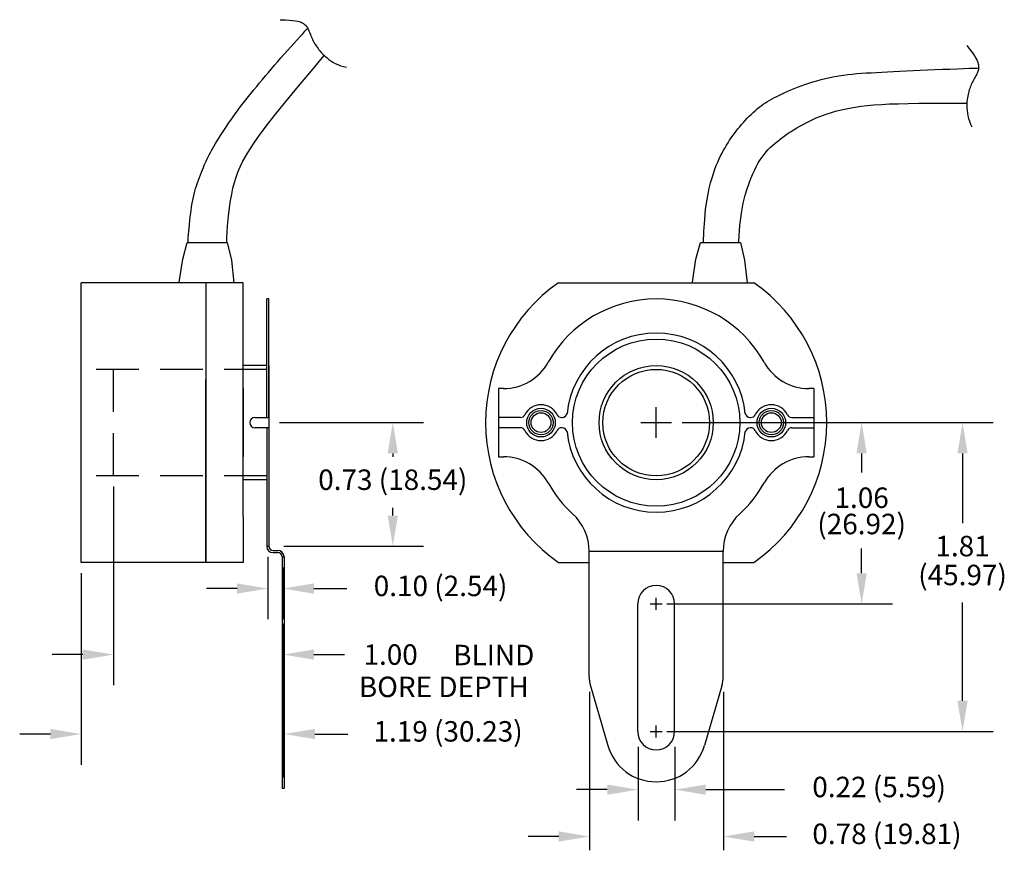
# Model space of a CAD drawing. Units: inches. Extents: x 5.17 to 10.94, y 6.71 to 11.58.
import ezdxf

# ---------------------------------------------------------------- set-up
doc = ezdxf.new("R2010")
doc.units = ezdxf.units.IN
doc.header["$MEASUREMENT"] = 0
doc.linetypes.add('HIDDEN', pattern=[0.375, 0.25, -0.125])
for name, color, linetype in [('FLEXARM', 7, 'Continuous'), ('HIDDEN', 3, 'HIDDEN'), ('MAIN', 2, 'Continuous'), ('TXT', 6, 'Continuous')]:
    doc.layers.add(name, color=color, linetype=linetype)
doc.styles.add('ROMANS', font='romans')

msp = doc.modelspace()

# ---------------------------------------------------------------- linework, layer by layer
for p, q in [((6.6151, 9.5475), (6.4771, 9.5475)), ((8.8975, 9.123), (8.8975, 9.303)), ((6.6896, 9.213), (7.5339, 9.213)), ((8.8075, 9.213), (8.9875, 9.213)), ((9.05, 9.213), (10.2818, 9.213)), ((9.05, 9.213), (10.8732, 9.213)), ((7.3539, 9.033), (7.3539, 9.0128)), ((10.1018, 9.033), (10.1018, 8.9212)), ((10.6932, 9.033), (10.6932, 8.6242)), ((5.7171, 8.838), (5.7171, 7.673)), ((6.6151, 8.8785), (6.4771, 8.8785)), ((7.3539, 8.6683), (7.3539, 8.7128)), ((6.7146, 8.4883), (7.5339, 8.4883)), ((6.6211, 8.4258), (6.6211, 8.0602)), ((10.1018, 8.33), (10.1018, 8.4758)), ((5.5271, 8.3305), (5.5271, 7.2073)), ((6.7111, 8.3638), (6.7111, 8.0602)), ((6.4411, 8.2402), (6.2611, 8.2402)), ((6.8911, 8.2402), (7.0837, 8.2402)), ((8.96, 8.15), (10.2818, 8.15)), ((10.6932, 7.582), (10.6932, 8.1576)), ((6.7111, 7.1325), (6.7111, 8.033)), ((5.5371, 7.853), (5.3571, 7.853)), ((6.8911, 7.853), (7.0711, 7.853)), ((8.507, 7.6348), (8.507, 6.7055)), ((9.292, 7.6348), (9.292, 6.7055)), ((6.7171, 7.5605), (6.7171, 7.2073)), ((5.3471, 7.3873), (5.1671, 7.3873)), ((6.8971, 7.3873), (7.0912, 7.3873)), ((8.96, 7.402), (10.8732, 7.402)), ((8.7912, 7.3114), (8.7912, 6.8812)), ((9.0078, 7.3114), (9.0078, 6.8812)), ((8.6112, 7.0612), (8.4312, 7.0612)), ((9.1878, 7.0612), (9.6501, 7.0612)), ((8.327, 6.7865), (8.147, 6.7865)), ((9.472, 6.7865), (9.6607, 6.7865))]:
    msp.add_line(p, q)
at = {"color": 7}
for p, q in [((6.6271, 9.5475), (6.6271, 8.8785)), ((6.6151, 8.8785), (6.4771, 8.8785))]:
    msp.add_line(p, q, dxfattribs=at)
at = {"linetype": 'Continuous'}
for p, q in [((8.8625, 8.15), (8.9325, 8.15)), ((8.8975, 8.115), (8.8975, 8.185)), ((8.8625, 7.402), (8.9325, 7.402)), ((8.8975, 7.367), (8.8975, 7.437))]:
    msp.add_line(p, q, dxfattribs=at)
for radius in [0.3345, 0.3125]:
    msp.add_circle((8.8975, 9.213), radius)
for points in [[(7.3239, 9.033), (7.3839, 9.033), (7.3539, 9.213)], [(10.0718, 9.033), (10.1318, 9.033), (10.1018, 9.213)], [(10.6632, 9.033), (10.7232, 9.033), (10.6932, 9.213)], [(7.3239, 8.6683), (7.3839, 8.6683), (7.3539, 8.4883)], [(10.0718, 8.33), (10.1318, 8.33), (10.1018, 8.15)], [(6.4411, 8.2702), (6.4411, 8.2102), (6.6211, 8.2402)], [(6.8911, 8.2702), (6.8911, 8.2102), (6.7111, 8.2402)], [(5.5371, 7.883), (5.5371, 7.823), (5.7171, 7.853)], [(6.8911, 7.883), (6.8911, 7.823), (6.7111, 7.853)], [(10.6632, 7.582), (10.7232, 7.582), (10.6932, 7.402)], [(5.3471, 7.4173), (5.3471, 7.3573), (5.5271, 7.3873)], [(6.8971, 7.4173), (6.8971, 7.3573), (6.7171, 7.3873)], [(8.6112, 7.0912), (8.6112, 7.0312), (8.7912, 7.0612)], [(9.1878, 7.0912), (9.1878, 7.0312), (9.0078, 7.0612)], [(8.327, 6.8165), (8.327, 6.7565), (8.507, 6.7865)], [(9.472, 6.8165), (9.472, 6.7565), (9.292, 6.7865)]]:
    msp.add_solid(points)
at = {"layer": 'FLEXARM'}
for p, q in [((9.29, 8.4573), (8.505, 8.4573)), ((8.7892, 7.402), (8.7892, 8.15)), ((9.0058, 7.402), (9.0058, 8.15))]:
    msp.add_line(p, q, dxfattribs=at)
for centre, start, end in [((8.8975, 8.15), 0, 180), ((8.8975, 7.402), 180, 0)]:
    msp.add_arc(centre, 0.1083, start, end, dxfattribs=at)
at = {"layer": 'HIDDEN', "color": 7}
for p, q in [((6.6151, 9.5255), (5.5271, 9.5255)), ((5.7171, 8.9005), (5.7171, 9.5255)), ((9.4225, 9.213), (9.4225, 9.213)), ((9.4225, 9.213), (9.4225, 9.213)), ((9.4225, 9.213), (9.4225, 9.213)), ((9.4225, 9.213), (9.4225, 9.213)), ((9.4225, 9.213), (9.4225, 9.213)), ((9.4225, 9.213), (9.4225, 9.213)), ((6.6151, 8.9005), (5.5271, 8.9005))]:
    msp.add_line(p, q, dxfattribs=at)
at = {"layer": 'MAIN', "color": 7}
for p, q in [((6.1228, 10.1705), (6.1495, 10.2689)), ((6.1495, 10.2689), (6.3835, 10.2689)), ((6.3835, 10.2689), (6.4081, 10.1664)), ((9.1305, 10.1705), (9.1572, 10.2689)), ((9.1572, 10.2689), (9.3912, 10.2689)), ((9.3912, 10.2689), (9.4158, 10.1664)), ((6.1023, 10.0372), (6.1228, 10.1705)), ((6.4081, 10.1664), (6.4225, 10.033)), ((9.11, 10.0372), (9.1305, 10.1705)), ((9.4158, 10.1664), (9.4302, 10.033)), ((5.5271, 8.393), (5.5271, 10.033)), ((6.2571, 10.033), (6.2571, 8.393)), ((6.4771, 9.763), (6.4771, 10.033)), ((8.3252, 10.033), (9.4699, 10.033)), ((6.6151, 9.243), (6.6151, 9.938)), ((6.6271, 9.938), (6.6151, 9.938)), ((6.6271, 9.243), (6.6271, 9.938)), ((6.4771, 8.663), (6.4771, 9.763)), ((6.4771, 9.413), (6.4771, 9.013)), ((6.4771, 9.413), (6.4771, 9.013)), ((7.9725, 9.4131), (7.9725, 9.0129)), ((8.0028, 9.4131), (7.9725, 9.4131)), ((9.8225, 9.4131), (9.7923, 9.4131)), ((9.8225, 9.4131), (9.8225, 9.0129)), ((6.5451, 9.243), (6.6271, 9.243)), ((8.1016, 9.243), (7.9725, 9.243)), ((8.3435, 9.243), (8.3463, 9.243)), ((9.4488, 9.243), (9.4516, 9.243)), ((9.6935, 9.243), (9.8225, 9.243)), ((6.6271, 9.183), (6.5451, 9.183)), ((6.6151, 9.183), (6.6151, 8.4883)), ((6.6271, 9.183), (6.6271, 8.4883)), ((8.1016, 9.183), (7.9725, 9.183)), ((8.3463, 9.183), (8.3435, 9.183)), ((9.4516, 9.183), (9.4488, 9.183)), ((9.6935, 9.183), (9.8225, 9.183)), ((7.9725, 9.0129), (8.0028, 9.0129)), ((9.7923, 9.0129), (9.8225, 9.0129)), ((6.4771, 8.663), (6.4771, 8.393)), ((6.6521, 8.4633), (6.6801, 8.4633)), ((6.6521, 8.4513), (6.6801, 8.4513)), ((6.7051, 8.4263), (6.7051, 7.07)), ((6.7171, 8.4263), (6.7171, 7.07)), ((8.505, 7.7254), (8.505, 8.4573)), ((9.29, 7.7254), (9.29, 8.4573)), ((6.4771, 8.393), (5.5271, 8.393)), ((8.3252, 8.393), (8.505, 8.393)), ((9.29, 8.393), (9.4699, 8.393)), ((8.5129, 7.6698), (8.6142, 7.32)), ((9.2822, 7.6698), (9.1809, 7.32))]:
    msp.add_line(p, q, dxfattribs=at)
at = {"layer": 'MAIN', "color": 7, "linetype": 'Continuous', "ltscale": 0.2}
msp.add_line((6.2571, 8.393), (6.2571, 9.4656), dxfattribs=at)
at = {"layer": 'MAIN', "color": 7}
for points in [[(6.694, 11.5755), (6.7244, 11.5746), (6.7491, 11.5733), (6.7688, 11.5716), (6.7843, 11.5695), (6.7963, 11.5672), (6.8056, 11.5647), (6.813, 11.562), (6.8191, 11.5591), (6.8246, 11.5562), (6.8297, 11.5531), (6.8344, 11.5499), (6.8388, 11.5463), (6.8428, 11.5425), (6.8466, 11.5382), (6.8501, 11.5336), (6.8534, 11.5284), (6.8565, 11.5226), (6.8596, 11.5164), (6.8625, 11.5097), (6.8654, 11.5027), (6.8683, 11.4955), (6.8712, 11.4881), (6.8743, 11.4806), (6.8774, 11.4731), (6.8807, 11.4656), (6.8842, 11.4582), (6.8878, 11.4508), (6.8917, 11.4435), (6.8959, 11.4361), (6.9003, 11.4288), (6.9051, 11.4213), (6.9101, 11.4139), (6.9155, 11.4063), (6.9213, 11.3987), (6.9276, 11.391), (6.9344, 11.3832), (6.9419, 11.3753), (6.95, 11.3673), (6.9588, 11.3592), (6.9685, 11.351), (6.979, 11.3427), (6.9905, 11.3345), (7.003, 11.3266), (7.0165, 11.319), (7.0311, 11.3121), (7.047, 11.3059), (7.0641, 11.3007), (7.0825, 11.2966)], [(6.1537, 10.2689), (6.1554, 10.2963), (6.1584, 10.3356), (6.1616, 10.3708), (6.1649, 10.4023), (6.1681, 10.4305), (6.1713, 10.4557), (6.1745, 10.4784), (6.1778, 10.4991), (6.1812, 10.5181), (6.1849, 10.5358), (6.1889, 10.5528), (6.1933, 10.5693), (6.1981, 10.5858), (6.2032, 10.6023), (6.2087, 10.6186), (6.2144, 10.6348), (6.2202, 10.6505), (6.2261, 10.6659), (6.2319, 10.6808), (6.2377, 10.6951), (6.2434, 10.7087), (6.249, 10.7218), (6.2546, 10.7344), (6.2602, 10.7468), (6.2659, 10.759), (6.2719, 10.7712), (6.2781, 10.7835), (6.2847, 10.7961), (6.2916, 10.809), (6.299, 10.8223), (6.3069, 10.8361), (6.3153, 10.8504), (6.3243, 10.8653), (6.3339, 10.8808), (6.3441, 10.8969), (6.3549, 10.9137), (6.3665, 10.9312), (6.3787, 10.9494), (6.3915, 10.9681), (6.4048, 10.9872), (6.4186, 11.0067), (6.4328, 11.0263), (6.4473, 11.0461), (6.4621, 11.0659), (6.4772, 11.0857), (6.4925, 11.1054), (6.5081, 11.1251), (6.5239, 11.1448), (6.54, 11.1646), (6.5564, 11.1846), (6.5731, 11.2047), (6.5901, 11.225), (6.6074, 11.2455), (6.6249, 11.2663), (6.6428, 11.2873), (6.661, 11.3085), (6.6795, 11.3299), (6.6982, 11.3514), (6.7173, 11.3731), (6.7366, 11.3948), (6.7561, 11.4165), (6.7753, 11.4378), (6.7937, 11.4581), (6.8108, 11.4768), (6.8261, 11.4933), (6.8389, 11.5073), (6.8488, 11.518), (6.8553, 11.5249)], [(10.7184, 11.4244), (10.7369, 11.4003), (10.7515, 11.3803), (10.7627, 11.364), (10.7709, 11.3507), (10.7768, 11.3399), (10.7807, 11.3311), (10.7832, 11.3237), (10.7849, 11.3172), (10.7861, 11.3111), (10.787, 11.3052), (10.7874, 11.2995), (10.7875, 11.2939), (10.787, 11.2883), (10.7861, 11.2827), (10.7847, 11.277), (10.7828, 11.2712), (10.7804, 11.2651), (10.7774, 11.2588), (10.7741, 11.2523), (10.7706, 11.2456), (10.7668, 11.2388), (10.7629, 11.2318), (10.759, 11.2247), (10.7552, 11.2176), (10.7515, 11.2103), (10.748, 11.2029), (10.7446, 11.1954), (10.7414, 11.1877), (10.7383, 11.1799), (10.7354, 11.1718), (10.7327, 11.1634), (10.7301, 11.1548), (10.7277, 11.1458), (10.7255, 11.1365), (10.7235, 11.1267), (10.7217, 11.1165), (10.7203, 11.1058), (10.7193, 11.0944), (10.7186, 11.0824), (10.7184, 11.0698), (10.7187, 11.0564), (10.7196, 11.0423), (10.7213, 11.0276), (10.724, 11.0124), (10.728, 10.9966), (10.7332, 10.9805), (10.74, 10.9639), (10.7485, 10.9471)], [(6.3805, 10.2689), (6.3813, 10.2947), (6.3851, 10.3646), (6.39, 10.4233), (6.3959, 10.4728), (6.4025, 10.5154), (6.4096, 10.553), (6.4172, 10.5877), (6.4255, 10.6203), (6.435, 10.6516), (6.4462, 10.6823), (6.4594, 10.7133), (6.4751, 10.7452), (6.4938, 10.7788), (6.5158, 10.8149), (6.5419, 10.8544), (6.5735, 10.8993), (6.6125, 10.9515), (6.6606, 11.0132), (6.7195, 11.0865), (6.7912, 11.1736), (6.8772, 11.2764), (6.9524, 11.3651)], [(9.174, 10.2689), (9.1769, 10.3342), (9.1818, 10.4041), (9.1876, 10.4622), (9.1942, 10.5107), (9.2014, 10.5516), (9.209, 10.5871), (9.2168, 10.6191), (9.2248, 10.6481), (9.233, 10.6744), (9.2413, 10.6983), (9.2497, 10.7202), (9.2582, 10.7404), (9.2668, 10.7592), (9.2754, 10.7768), (9.284, 10.7936), (9.2926, 10.8096), (9.3013, 10.8251), (9.31, 10.8399), (9.319, 10.8544), (9.328, 10.8684), (9.3373, 10.8821), (9.3469, 10.8956), (9.3566, 10.9089), (9.3667, 10.9221), (9.3769, 10.9352), (9.3874, 10.948), (9.3981, 10.9607), (9.409, 10.9731), (9.42, 10.9853), (9.4312, 10.9972), (9.4426, 11.0089), (9.454, 11.0203), (9.4656, 11.0313), (9.4773, 11.0419), (9.4892, 11.0522), (9.5012, 11.062), (9.5133, 11.0714), (9.5256, 11.0802), (9.538, 11.0886), (9.5507, 11.0965), (9.5636, 11.104), (9.5769, 11.1114), (9.5907, 11.1186), (9.605, 11.1257), (9.62, 11.133), (9.6357, 11.1403), (9.6522, 11.148), (9.6695, 11.1558), (9.6877, 11.1638), (9.7067, 11.1718), (9.7265, 11.1799), (9.7473, 11.1878), (9.769, 11.1957), (9.7916, 11.2033), (9.8151, 11.2107), (9.8394, 11.2178), (9.8644, 11.2244), (9.8899, 11.2307), (9.9158, 11.2365), (9.942, 11.2418), (9.9683, 11.2465), (9.9946, 11.2506), (10.0209, 11.254), (10.0472, 11.2569), (10.0739, 11.2593), (10.1012, 11.2613), (10.1292, 11.2631), (10.1583, 11.2646), (10.1887, 11.2662), (10.2206, 11.2677), (10.2541, 11.2694), (10.2893, 11.2712), (10.3261, 11.2731), (10.3644, 11.275), (10.4041, 11.2769), (10.4452, 11.2789), (10.4874, 11.2809), (10.5309, 11.2828), (10.5751, 11.2846), (10.6189, 11.2863), (10.6608, 11.2879), (10.6991, 11.2893), (10.7325, 11.2905), (10.7593, 11.2915), (10.7781, 11.2921), (10.7873, 11.2924)], [(9.3808, 10.2689), (9.3811, 10.2782), (9.388, 10.3686), (9.3969, 10.4416), (9.4072, 10.4999), (9.4184, 10.5466), (9.4301, 10.5845), (9.4418, 10.6165), (9.4532, 10.6451), (9.4642, 10.6711), (9.475, 10.6946), (9.4856, 10.716), (9.4963, 10.7355), (9.5072, 10.7534), (9.5183, 10.7699), (9.5299, 10.7854), (9.542, 10.8), (9.5545, 10.8139), (9.5676, 10.8272), (9.5812, 10.8399), (9.5952, 10.8522), (9.6097, 10.8641), (9.6247, 10.8757), (9.64, 10.887), (9.6558, 10.8982), (9.6719, 10.9093), (9.6885, 10.9201), (9.7054, 10.9308), (9.7228, 10.9413), (9.7405, 10.9516), (9.7587, 10.9617), (9.7773, 10.9715), (9.7963, 10.981), (9.8157, 10.9902), (9.8358, 10.9992), (9.8566, 11.0078), (9.8782, 11.0161), (9.9007, 11.024), (9.9242, 11.0315), (9.9489, 11.0387), (9.9747, 11.0455), (10.0021, 11.0518), (10.0314, 11.0577), (10.0629, 11.0631), (10.0969, 11.0679), (10.1339, 11.0721), (10.174, 11.0758), (10.2177, 11.0788), (10.2653, 11.0812), (10.3175, 11.0829), (10.3747, 11.0842), (10.4377, 11.0851), (10.5071, 11.0856), (10.5835, 11.0858), (10.6674, 11.0859), (10.7188, 11.086)], [(6.4771, 10.033), (5.5271, 10.033)]]:
    msp.add_lwpolyline(points, dxfattribs=at)
for centre, radius in [((8.8975, 9.213), 0.49), ((8.8975, 9.213), 0.49), ((8.2225, 9.213), 0.084), ((9.5725, 9.213), 0.084), ((8.2225, 9.213), 0.071), ((8.2225, 9.213), 0.058), ((8.2225, 9.213), 0.058), ((8.2225, 9.213), 0.058), ((9.5725, 9.213), 0.071), ((9.5725, 9.213), 0.058), ((9.5725, 9.213), 0.058), ((9.5725, 9.213), 0.058)]:
    msp.add_circle(centre, radius, dxfattribs=at)
for centre, radius, start, end in [((8.8975, 9.213), 1, 124.91521, 235.08479), ((8.8975, 9.213), 1, 304.91521, 55.08479), ((8.8975, 9.213), 0.725, 90, 150.79714), ((8.8975, 9.213), 0.725, 29.20286, 90), ((8.8975, 9.213), 0.525, 5.62763, 174.37237), ((8.0028, 9.7131), 0.3, 270, 330.79714), ((9.7923, 9.7131), 0.3, 209.20286, 270), ((8.2225, 9.213), 0.105, 26.3878, 153.6122), ((9.5725, 9.213), 0.105, 26.3878, 153.6122), ((6.5451, 9.213), 0.03, 90, 270), ((8.1016, 9.273), 0.03, 270, 333.6122), ((8.3435, 9.273), 0.03, 206.3878, 270), ((8.3463, 9.273), 0.03, 270, 352.81924), ((9.4488, 9.273), 0.03, 187.18076, 270), ((9.4516, 9.273), 0.03, 270, 333.6122), ((9.4516, 9.273), 0.03, 270, 333.6122), ((9.6935, 9.273), 0.03, 206.3878, 270), ((9.6935, 9.273), 0.03, 206.3878, 270), ((8.1016, 9.153), 0.03, 26.3878, 90), ((8.3435, 9.153), 0.03, 90, 153.6122), ((8.3463, 9.153), 0.03, 7.18076, 90), ((9.4488, 9.153), 0.03, 90, 172.81924), ((9.4516, 9.153), 0.03, 26.3878, 90), ((9.6935, 9.153), 0.03, 90, 153.6122), ((8.2225, 9.213), 0.105, 206.3878, 333.6122), ((8.8975, 9.213), 0.525, 185.62763, 354.37237), ((9.5725, 9.213), 0.105, 206.3878, 333.6122), ((8.0028, 8.7129), 0.3, 29.20286, 90), ((9.7923, 8.7129), 0.3, 90, 150.79714), ((8.8975, 9.213), 0.725, 209.20286, 227.49848), ((8.8975, 9.213), 0.725, 312.50152, 330.79714), ((8.205, 8.4573), 0.3, 0, 47.49848), ((9.59, 8.4573), 0.3, 132.50152, 180), ((6.6521, 8.4883), 0.037, 180, 270), ((6.6521, 8.4883), 0.025, 180, 270), ((6.6801, 8.4263), 0.037, 0, 90), ((6.6801, 8.4263), 0.025, 0, 90), ((8.705, 7.7254), 0.2, 180, 196.14351), ((9.09, 7.7254), 0.2, 343.85649, 0), ((8.8975, 7.402), 0.295, 196.14351, 343.85649)]:
    msp.add_arc(centre, radius, start, end, dxfattribs=at)
at = {"layer": 'TXT'}
for p, q in [((6.6151, 8.4883), (6.6271, 8.4883)), ((6.7051, 8.4263), (6.7171, 8.4263)), ((6.7051, 7.07), (6.7171, 7.07))]:
    msp.add_line(p, q, dxfattribs=at)

# ---------------------------------------------------------------- texts
at = {"style": 'ROMANS'}
for s, p in [('BLIND', (7.7079, 7.7906)), ('BORE DEPTH', (7.1548, 7.6038))]:
    msp.add_text(s, height=0.12, dxfattribs=at).set_placement(p)
at = {"char_height": 0.12, "attachment_point": 5, "style": 'ROMANS'}
for s, insert in [('0.73 (18.54)', (7.3539, 8.8628)), ('\\A1;1.06', (10.1018, 8.7728)), ('(26.92)', (10.1018, 8.6031)), ('1.81', (10.6932, 8.4738)), ('(45.97)', (10.6932, 8.3041)), ('0.10 (2.54)', (7.6339, 8.2402)), ('\\A1;1.00', (7.3412, 7.853)), ('1.19 (30.23)', (7.678, 7.3873)), ('0.22 (5.59)', (10.2044, 7.0612)), ('0.78 (19.81)', (10.2502, 6.7865))]:
    msp.add_mtext(s, dxfattribs=dict(at, insert=insert))

doc.saveas('drawing.dxf')
